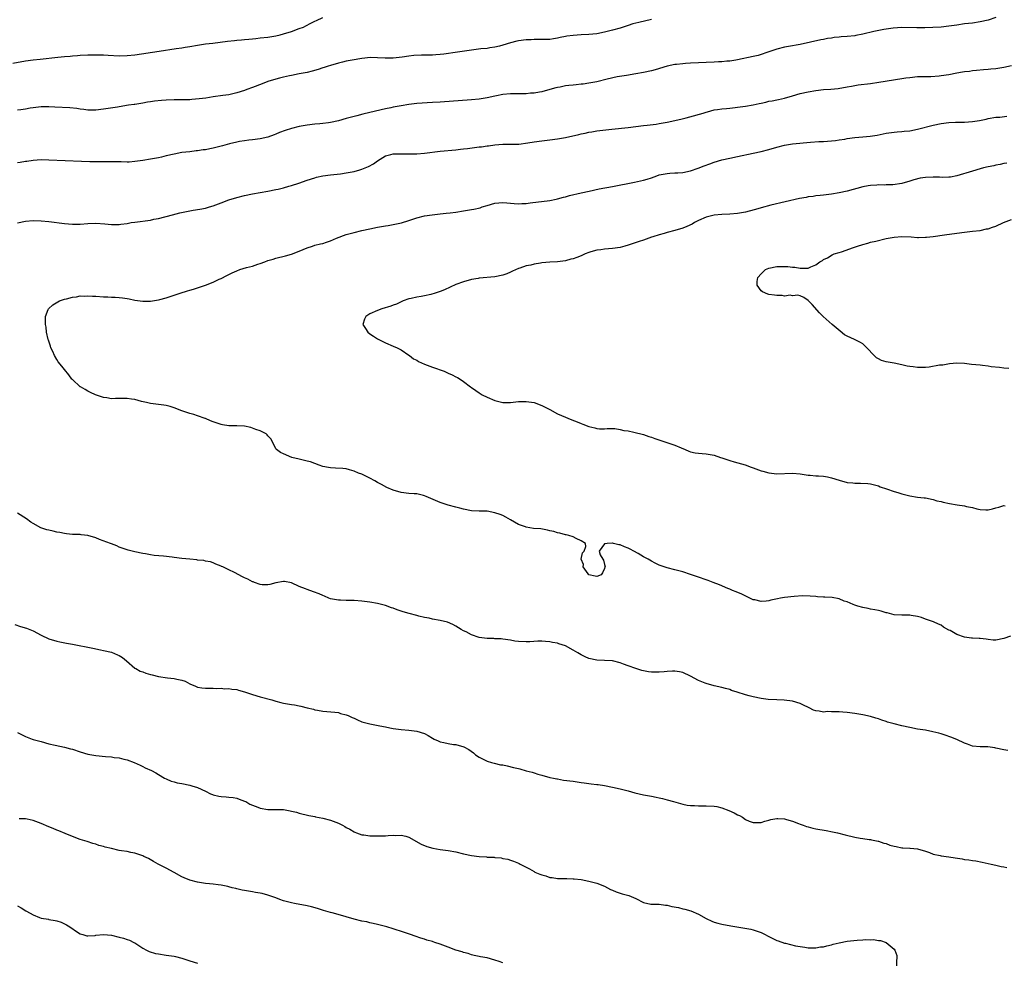
# Model space of a CAD drawing. Units: inches. Extents: x 2598000 to 2601000, y 1539000 to 1542000.
# Drawn here: x 2598380 to 2598631, y 1541278 to 1541519 of the extents above; entities that cross this region are included whole.
import ezdxf

# ---------------------------------------------------------------- set-up
doc = ezdxf.new("R2010")
doc.units = ezdxf.units.IN
doc.header["$MEASUREMENT"] = 0
doc.layers.add('LD25981539_10ft', color=132, linetype='Continuous')

msp = doc.modelspace()

# ---------------------------------------------------------------- linework, layer by layer
at = {"layer": 'LD25981539_10ft'}
for points, elevation in [([(2598377.8, 1541507.8), (2598381, 1541508.38), (2598383, 1541508.64), (2598384.81, 1541508.81), (2598389.3, 1541509.3), (2598391, 1541509.45), (2598392.44, 1541509.56), (2598393, 1541509.62), (2598394.29, 1541509.71), (2598395, 1541509.77), (2598397, 1541509.88), (2598399, 1541509.93), (2598401, 1541509.91), (2598402.17, 1541509.83), (2598405, 1541509.68), (2598407, 1541509.72), (2598409, 1541509.92), (2598415.21, 1541510.79), (2598419.5, 1541511.5), (2598421, 1541511.71), (2598421.86, 1541511.86), (2598423, 1541512.03), (2598425, 1541512.39), (2598427, 1541512.68), (2598428.9, 1541512.9), (2598432.61, 1541513.39), (2598434.42, 1541513.58), (2598435, 1541513.61), (2598436.26, 1541513.74), (2598437, 1541513.78), (2598438.1, 1541513.9), (2598439, 1541513.97), (2598439.91, 1541514.09), (2598441, 1541514.2), (2598443, 1541514.45), (2598445, 1541514.75), (2598446.1, 1541515), (2598447, 1541515.22), (2598449, 1541515.86), (2598451, 1541516.59), (2598452.05, 1541517), (2598452.71, 1541517.29), (2598453.96, 1541517.96), (2598455, 1541518.48), (2598455.37, 1541518.63), (2598457, 1541519.43)], 8890), ([(2598629, 1541519.41), (2598627, 1541518.79), (2598625, 1541518.29), (2598623, 1541518), (2598621, 1541517.79), (2598619, 1541517.51), (2598617, 1541517.2), (2598615, 1541516.97), (2598612.88, 1541516.88), (2598610.83, 1541516.83), (2598608.81, 1541516.81), (2598605, 1541516.87), (2598602.73, 1541516.73), (2598600.38, 1541516.38), (2598597.85, 1541515.85), (2598595, 1541515.17), (2598593.18, 1541514.82), (2598593, 1541514.78), (2598591, 1541514.57), (2598589.51, 1541514.49), (2598589, 1541514.43), (2598587.69, 1541514.31), (2598587, 1541514.18), (2598585.97, 1541514.03), (2598585, 1541513.81), (2598584.31, 1541513.69), (2598579, 1541512.57), (2598576.02, 1541512.02), (2598575, 1541511.82), (2598573, 1541511.32), (2598572.01, 1541511), (2598571.27, 1541510.73), (2598570.47, 1541510.47), (2598569, 1541509.95), (2598568.26, 1541509.74), (2598567, 1541509.43), (2598563, 1541508.59), (2598562.55, 1541508.55), (2598561, 1541508.29), (2598560.26, 1541508.26), (2598559, 1541508.13), (2598558.1, 1541508.1), (2598557, 1541508.04), (2598551, 1541507.75), (2598549.65, 1541507.65), (2598549, 1541507.63), (2598547.43, 1541507.43), (2598547, 1541507.4), (2598545.02, 1541506.98), (2598541.94, 1541506.06), (2598541, 1541505.8), (2598539, 1541505.34), (2598537, 1541505.01), (2598534.64, 1541504.64), (2598532.24, 1541504.24), (2598529.7, 1541503.7), (2598527, 1541503.02), (2598525, 1541502.61), (2598523.58, 1541502.42), (2598523, 1541502.36), (2598521.75, 1541502.25), (2598521, 1541502.16), (2598519.92, 1541502.08), (2598519, 1541501.93), (2598517.67, 1541501.67), (2598517, 1541501.58), (2598516.52, 1541501.48), (2598515, 1541501.05), (2598513, 1541500.47), (2598512.39, 1541500.39), (2598511, 1541500.1), (2598510.06, 1541500.06), (2598509, 1541499.96), (2598507.96, 1541499.96), (2598507, 1541499.93), (2598505.92, 1541499.92), (2598505, 1541499.89), (2598503, 1541499.73), (2598501.43, 1541499.43), (2598501, 1541499.36), (2598499, 1541498.91), (2598497, 1541498.58), (2598495, 1541498.41), (2598487, 1541497.81), (2598485, 1541497.67), (2598481, 1541497.44), (2598479, 1541497.21), (2598477, 1541496.89), (2598475, 1541496.51), (2598474.36, 1541496.36), (2598473, 1541496.09), (2598469, 1541495.17), (2598467.26, 1541494.74), (2598465.68, 1541494.32), (2598465, 1541494.15), (2598463, 1541493.59), (2598461, 1541493.01), (2598459, 1541492.56), (2598458.49, 1541492.49), (2598457, 1541492.33), (2598456.26, 1541492.26), (2598455, 1541492.17), (2598453, 1541491.92), (2598451, 1541491.55), (2598449, 1541491.07), (2598447.42, 1541490.58), (2598445.96, 1541490.04), (2598445, 1541489.62), (2598444.55, 1541489.45), (2598443, 1541488.89), (2598441, 1541488.44), (2598439, 1541488.19), (2598438.08, 1541488.08), (2598437, 1541487.93), (2598435.72, 1541487.72), (2598435, 1541487.56), (2598433.12, 1541487.12), (2598431.37, 1541486.63), (2598429, 1541486.04), (2598428.11, 1541485.89), (2598427, 1541485.65), (2598426.4, 1541485.6), (2598425, 1541485.36), (2598424.65, 1541485.35), (2598423, 1541485.13), (2598421, 1541484.89), (2598419, 1541484.53), (2598417, 1541484.04), (2598415.77, 1541483.77), (2598415, 1541483.58), (2598413, 1541483.2), (2598411, 1541482.86), (2598409, 1541482.59), (2598407.51, 1541482.49), (2598407, 1541482.49), (2598405.48, 1541482.52), (2598405, 1541482.54), (2598403, 1541482.57), (2598401.47, 1541482.53), (2598399.49, 1541482.51), (2598397.45, 1541482.55), (2598395.38, 1541482.62), (2598387, 1541483.01), (2598385, 1541483.03), (2598383, 1541482.91), (2598381.34, 1541482.66), (2598381, 1541482.63), (2598379.64, 1541482.36), (2598379, 1541482.27)], 8910), ([(2598541, 1541518.94), (2598537.8, 1541518.2), (2598537, 1541517.95), (2598536.22, 1541517.78), (2598535, 1541517.38), (2598533.76, 1541517), (2598533, 1541516.74), (2598531, 1541516.18), (2598529, 1541515.7), (2598527, 1541515.29), (2598525, 1541515.05), (2598523, 1541514.98), (2598521, 1541514.87), (2598519.36, 1541514.64), (2598519, 1541514.55), (2598517.68, 1541514.32), (2598517, 1541514.12), (2598515.98, 1541514.02), (2598515, 1541513.85), (2598513, 1541513.8), (2598512.21, 1541513.79), (2598511, 1541513.82), (2598510.23, 1541513.77), (2598509, 1541513.75), (2598507, 1541513.47), (2598506.61, 1541513.39), (2598505, 1541512.98), (2598503, 1541512.33), (2598502.14, 1541512.14), (2598501, 1541511.83), (2598499.68, 1541511.68), (2598499, 1541511.54), (2598497.4, 1541511.4), (2598495, 1541511.11), (2598491.42, 1541510.58), (2598487.91, 1541510.09), (2598487, 1541510), (2598485.93, 1541509.93), (2598485, 1541509.84), (2598483, 1541509.77), (2598482.23, 1541509.77), (2598480.3, 1541509.7), (2598479, 1541509.56), (2598477.29, 1541509.29), (2598475, 1541509.05), (2598472.94, 1541509.06), (2598471, 1541509.16), (2598469.18, 1541509.18), (2598466.98, 1541508.98), (2598464.54, 1541508.54), (2598463, 1541508.24), (2598462.03, 1541508.03), (2598461, 1541507.78), (2598459, 1541507.21), (2598458.38, 1541507), (2598457.37, 1541506.63), (2598457, 1541506.54), (2598455.86, 1541506.14), (2598454.28, 1541505.72), (2598453, 1541505.41), (2598451, 1541505), (2598449, 1541504.62), (2598448.51, 1541504.51), (2598447, 1541504.21), (2598445.91, 1541503.91), (2598445, 1541503.69), (2598443, 1541503.05), (2598441.49, 1541502.51), (2598439, 1541501.56), (2598437.58, 1541501), (2598437, 1541500.79), (2598435, 1541500.16), (2598433, 1541499.71), (2598431.48, 1541499.48), (2598429, 1541499.14), (2598427.14, 1541498.86), (2598425.38, 1541498.62), (2598423.55, 1541498.45), (2598423, 1541498.41), (2598421.62, 1541498.38), (2598419, 1541498.39), (2598417, 1541498.33), (2598415.77, 1541498.23), (2598413.98, 1541498.02), (2598413, 1541497.86), (2598412.24, 1541497.76), (2598411, 1541497.55), (2598410.51, 1541497.49), (2598409, 1541497.24), (2598408.78, 1541497.22), (2598407.38, 1541497), (2598405, 1541496.6), (2598404.5, 1541496.5), (2598401, 1541496.01), (2598399, 1541495.78), (2598397.78, 1541495.78), (2598397, 1541495.75), (2598395.92, 1541495.92), (2598395, 1541495.98), (2598394.14, 1541496.14), (2598392.32, 1541496.32), (2598388.52, 1541496.52), (2598387, 1541496.62), (2598385, 1541496.62), (2598383, 1541496.37), (2598382.24, 1541496.24), (2598381, 1541496.01), (2598379.87, 1541495.87), (2598379, 1541495.73)], 8900), ([(2598379, 1541466.96), (2598381, 1541467.41), (2598383, 1541467.54), (2598385, 1541467.44), (2598387, 1541467.26), (2598391, 1541466.77), (2598393, 1541466.61), (2598395, 1541466.63), (2598397, 1541466.77), (2598399, 1541466.83), (2598401.31, 1541466.69), (2598403, 1541466.55), (2598405, 1541466.55), (2598405.41, 1541466.59), (2598407, 1541466.81), (2598408.03, 1541467), (2598409, 1541467.16), (2598413, 1541467.66), (2598413.85, 1541467.85), (2598415, 1541468.09), (2598418.58, 1541469), (2598420.47, 1541469.53), (2598423, 1541470.05), (2598423.84, 1541470.16), (2598425.58, 1541470.42), (2598427, 1541470.69), (2598427.25, 1541470.75), (2598428.02, 1541471), (2598429, 1541471.28), (2598431, 1541472.07), (2598433, 1541472.84), (2598435, 1541473.44), (2598437, 1541473.95), (2598439, 1541474.39), (2598441, 1541474.72), (2598443, 1541475.03), (2598445, 1541475.43), (2598445.58, 1541475.58), (2598447, 1541475.93), (2598448.3, 1541476.3), (2598449, 1541476.48), (2598450.9, 1541477.1), (2598453, 1541477.87), (2598455, 1541478.49), (2598455.4, 1541478.6), (2598457.04, 1541478.96), (2598459, 1541479.23), (2598461.5, 1541479.5), (2598463, 1541479.72), (2598465, 1541480.08), (2598466.5, 1541480.5), (2598467, 1541480.63), (2598468.67, 1541481.33), (2598469.97, 1541482.03), (2598471, 1541482.83), (2598473, 1541484.06), (2598474.43, 1541484.43), (2598475, 1541484.59), (2598476.61, 1541484.61), (2598477, 1541484.63), (2598478.58, 1541484.58), (2598481, 1541484.62), (2598483, 1541484.78), (2598487, 1541485.24), (2598491, 1541485.62), (2598492.23, 1541485.77), (2598493, 1541485.84), (2598493.95, 1541485.95), (2598497, 1541486.35), (2598497.6, 1541486.4), (2598499, 1541486.6), (2598499.39, 1541486.61), (2598501, 1541486.86), (2598503, 1541487.04), (2598505.05, 1541487.05), (2598507.1, 1541487.1), (2598509.4, 1541487.4), (2598511, 1541487.68), (2598513, 1541487.94), (2598515, 1541488.13), (2598517, 1541488.41), (2598519, 1541488.79), (2598522.44, 1541489.56), (2598523, 1541489.72), (2598524.09, 1541489.91), (2598525, 1541490.13), (2598525.77, 1541490.23), (2598527, 1541490.44), (2598530.89, 1541490.89), (2598535, 1541491.34), (2598539, 1541491.8), (2598539.9, 1541491.9), (2598542.18, 1541492.18), (2598543, 1541492.31), (2598545, 1541492.69), (2598548.51, 1541493.49), (2598549.83, 1541493.83), (2598551.73, 1541494.27), (2598553.29, 1541494.71), (2598554.24, 1541495), (2598555, 1541495.25), (2598555.32, 1541495.32), (2598557, 1541495.81), (2598557.91, 1541495.91), (2598559, 1541496.12), (2598560.19, 1541496.19), (2598561, 1541496.29), (2598562.42, 1541496.42), (2598563, 1541496.49), (2598565, 1541496.77), (2598567, 1541497.13), (2598568.55, 1541497.45), (2598569, 1541497.57), (2598570.2, 1541497.8), (2598571, 1541498.03), (2598571.83, 1541498.17), (2598573, 1541498.42), (2598573.5, 1541498.5), (2598575, 1541498.84), (2598577, 1541499.4), (2598579, 1541499.99), (2598581, 1541500.46), (2598583, 1541500.8), (2598585, 1541501), (2598586.86, 1541501.14), (2598588.67, 1541501.33), (2598591, 1541501.72), (2598592.08, 1541501.92), (2598593, 1541502.06), (2598593.8, 1541502.2), (2598597, 1541502.6), (2598599.1, 1541502.9), (2598605, 1541503.86), (2598606.01, 1541504.01), (2598607, 1541504.14), (2598609, 1541504.32), (2598610.35, 1541504.35), (2598611, 1541504.38), (2598612.39, 1541504.39), (2598614.52, 1541504.52), (2598615, 1541504.57), (2598617, 1541504.85), (2598619, 1541505.26), (2598620.49, 1541505.51), (2598621, 1541505.64), (2598622.24, 1541505.76), (2598623, 1541505.89), (2598624.04, 1541505.96), (2598625.88, 1541506.13), (2598627, 1541506.2), (2598627.7, 1541506.3), (2598629, 1541506.43), (2598629.48, 1541506.52), (2598631, 1541506.75), (2598633, 1541507.19)], 8920), ([(2598632.71, 1541361.29), (2598631, 1541360.68), (2598629, 1541360.27), (2598628.31, 1541360.31), (2598627, 1541360.43), (2598626.51, 1541360.51), (2598625, 1541360.68), (2598624.72, 1541360.72), (2598623, 1541360.76), (2598622.81, 1541360.81), (2598621, 1541361.03), (2598619, 1541361.7), (2598617.29, 1541362.71), (2598617, 1541362.86), (2598615.63, 1541363.63), (2598615, 1541364.09), (2598614.36, 1541364.36), (2598613.1, 1541365), (2598611, 1541365.67), (2598609.96, 1541366.04), (2598609, 1541366.3), (2598607.39, 1541366.61), (2598607, 1541366.65), (2598606.63, 1541366.63), (2598605, 1541366.63), (2598603, 1541366.77), (2598601.24, 1541367.23), (2598601, 1541367.28), (2598599.68, 1541367.68), (2598599, 1541367.82), (2598598.06, 1541368.06), (2598597, 1541368.21), (2598596.37, 1541368.37), (2598595, 1541368.62), (2598593.72, 1541369), (2598593, 1541369.23), (2598592.58, 1541369.42), (2598591, 1541370.05), (2598590.28, 1541370.28), (2598589, 1541370.8), (2598587.14, 1541371.14), (2598585.26, 1541371.26), (2598585, 1541371.25), (2598583.39, 1541371.39), (2598583, 1541371.4), (2598581.56, 1541371.56), (2598579.63, 1541371.63), (2598577.46, 1541371.46), (2598575, 1541371.16), (2598574.01, 1541371), (2598573.16, 1541370.84), (2598571.5, 1541370.5), (2598571, 1541370.36), (2598570.27, 1541370.27), (2598569, 1541370.19), (2598567.45, 1541370.55), (2598567, 1541370.61), (2598566.17, 1541371), (2598564.06, 1541372.06), (2598562.66, 1541372.66), (2598561.73, 1541373), (2598561, 1541373.32), (2598560.49, 1541373.51), (2598558.41, 1541374.41), (2598556.78, 1541375), (2598555.49, 1541375.49), (2598552.54, 1541376.54), (2598551, 1541377.09), (2598549, 1541377.75), (2598548.01, 1541378), (2598547, 1541378.27), (2598545, 1541378.75), (2598543, 1541379.46), (2598541.97, 1541379.97), (2598541, 1541380.47), (2598540.13, 1541381), (2598539, 1541381.6), (2598537.59, 1541382.41), (2598536.53, 1541383), (2598535.52, 1541383.52), (2598535, 1541383.83), (2598534.11, 1541384.11), (2598533, 1541384.67), (2598532.65, 1541384.65), (2598531.33, 1541385), (2598531, 1541385.07), (2598530.92, 1541385.08), (2598529.7, 1541385), (2598529, 1541384.91), (2598527.59, 1541383), (2598527.89, 1541382.11), (2598528.59, 1541381), (2598528.73, 1541380.73), (2598529, 1541379.62), (2598529.14, 1541379.14), (2598529.12, 1541379), (2598529, 1541378.63), (2598528.52, 1541377.48), (2598528.17, 1541377), (2598527, 1541376.51), (2598526.64, 1541376.64), (2598525, 1541376.96), (2598524.98, 1541376.98), (2598524.8, 1541377.2), (2598523.52, 1541379), (2598523.6, 1541379.6), (2598523.06, 1541381), (2598523.38, 1541382.62), (2598523.82, 1541383), (2598524.24, 1541384.24), (2598524.17, 1541385), (2598523, 1541385.68), (2598521.76, 1541386.24), (2598521, 1541386.71), (2598519.92, 1541387), (2598519.17, 1541387.17), (2598519, 1541387.19), (2598517.59, 1541387.59), (2598517, 1541387.67), (2598516.03, 1541388.03), (2598515, 1541388.23), (2598514.42, 1541388.42), (2598512.7, 1541388.7), (2598510.86, 1541388.86), (2598509, 1541389.12), (2598508.78, 1541389.22), (2598507, 1541389.85), (2598505, 1541391.03), (2598503.74, 1541391.74), (2598503, 1541392.11), (2598502.37, 1541392.37), (2598501, 1541392.86), (2598499, 1541393.22), (2598498.77, 1541393.23), (2598497, 1541393.23), (2598495, 1541393.32), (2598493, 1541393.73), (2598491.99, 1541394.01), (2598491, 1541394.25), (2598489, 1541394.79), (2598487, 1541395.46), (2598483.39, 1541397), (2598483, 1541397.18), (2598482.78, 1541397.22), (2598481, 1541397.64), (2598480.32, 1541397.68), (2598479, 1541397.79), (2598477, 1541398.05), (2598475, 1541398.63), (2598473.33, 1541399.33), (2598472.03, 1541400.03), (2598471, 1541400.59), (2598470.31, 1541401), (2598469, 1541401.71), (2598467.64, 1541402.36), (2598467, 1541402.68), (2598466.16, 1541403), (2598465, 1541403.49), (2598463.8, 1541403.8), (2598463, 1541404.04), (2598462.12, 1541404.12), (2598460.27, 1541404.27), (2598459, 1541404.3), (2598458.42, 1541404.42), (2598457, 1541404.68), (2598456.04, 1541405), (2598453.83, 1541405.83), (2598453, 1541406.07), (2598451.65, 1541406.35), (2598451, 1541406.54), (2598449.11, 1541407), (2598447, 1541407.88), (2598446.22, 1541408.22), (2598445.14, 1541409), (2598445, 1541409.21), (2598444.12, 1541411), (2598443.72, 1541411.72), (2598443, 1541412.49), (2598442.78, 1541412.78), (2598442.49, 1541413), (2598441, 1541413.75), (2598439.85, 1541414.15), (2598439, 1541414.49), (2598438.6, 1541414.6), (2598437, 1541414.97), (2598435, 1541415.08), (2598433, 1541415.05), (2598431.35, 1541415.35), (2598431, 1541415.39), (2598429, 1541416.09), (2598428.3, 1541416.3), (2598427, 1541416.9), (2598426.92, 1541416.92), (2598425, 1541417.62), (2598424.07, 1541417.93), (2598423, 1541418.23), (2598421, 1541418.88), (2598419, 1541419.66), (2598417.99, 1541419.99), (2598417, 1541420.24), (2598416.35, 1541420.35), (2598415, 1541420.54), (2598413, 1541420.77), (2598411.93, 1541421), (2598410.71, 1541421.29), (2598409, 1541421.78), (2598408.15, 1541421.85), (2598407, 1541422.05), (2598406.05, 1541422.05), (2598405, 1541422.01), (2598403.99, 1541422.01), (2598403, 1541421.99), (2598401.78, 1541422.22), (2598401, 1541422.3), (2598398.89, 1541423), (2598397.61, 1541423.61), (2598397, 1541423.95), (2598396.31, 1541424.31), (2598395.08, 1541425), (2598395, 1541425.06), (2598393, 1541426.89), (2598392.9, 1541427), (2598392.09, 1541428.09), (2598391, 1541429.43), (2598390.33, 1541430.33), (2598389.4, 1541431.4), (2598389, 1541431.99), (2598388.43, 1541433), (2598387.98, 1541434.02), (2598387.52, 1541435), (2598387.39, 1541435.39), (2598386.94, 1541436.94), (2598386.86, 1541437.14), (2598386.43, 1541439), (2598386.31, 1541440.31), (2598386.15, 1541441), (2598386.17, 1541443), (2598386.79, 1541444.79), (2598386.88, 1541445), (2598388.02, 1541445.98), (2598389.69, 1541447), (2598391, 1541447.41), (2598391.54, 1541447.54), (2598393, 1541447.97), (2598394.06, 1541448.06), (2598395, 1541448.25), (2598396.22, 1541448.22), (2598397, 1541448.29), (2598398.19, 1541448.19), (2598399, 1541448.17), (2598401, 1541448.04), (2598402.03, 1541448.03), (2598403, 1541447.97), (2598403.95, 1541447.95), (2598405, 1541447.84), (2598405.79, 1541447.79), (2598407, 1541447.57), (2598407.5, 1541447.5), (2598409, 1541447.18), (2598410.31, 1541447), (2598411, 1541446.89), (2598413, 1541446.97), (2598415, 1541447.29), (2598415.36, 1541447.36), (2598417, 1541447.78), (2598419, 1541448.43), (2598420.55, 1541449), (2598422.43, 1541449.57), (2598423, 1541449.72), (2598423.98, 1541450.02), (2598425.5, 1541450.5), (2598427, 1541451.03), (2598429, 1541451.79), (2598430.52, 1541452.52), (2598431, 1541452.72), (2598432.5, 1541453.5), (2598433, 1541453.78), (2598433.84, 1541454.16), (2598435, 1541454.71), (2598435.82, 1541455), (2598437.53, 1541455.53), (2598439, 1541455.91), (2598440.38, 1541456.38), (2598441, 1541456.55), (2598442.15, 1541457), (2598443, 1541457.29), (2598444.31, 1541457.69), (2598445, 1541457.89), (2598447.51, 1541458.49), (2598449, 1541458.92), (2598451, 1541459.68), (2598453, 1541460.56), (2598454.33, 1541461), (2598455, 1541461.2), (2598456.4, 1541461.6), (2598457, 1541461.7), (2598457.97, 1541462.03), (2598459, 1541462.34), (2598460.53, 1541463), (2598463, 1541463.94), (2598465, 1541464.51), (2598467, 1541465), (2598469, 1541465.43), (2598471, 1541465.82), (2598472.02, 1541465.98), (2598473, 1541466.16), (2598473.73, 1541466.27), (2598475, 1541466.5), (2598475.43, 1541466.57), (2598477.08, 1541466.92), (2598479, 1541467.53), (2598481, 1541468.26), (2598483, 1541468.76), (2598484.98, 1541469.02), (2598487, 1541469.24), (2598488.56, 1541469.44), (2598489.52, 1541469.52), (2598491, 1541469.72), (2598493, 1541470.01), (2598495, 1541470.34), (2598495.56, 1541470.44), (2598497.18, 1541470.82), (2598497.7, 1541471), (2598499, 1541471.4), (2598501, 1541471.96), (2598503, 1541472.12), (2598504.03, 1541472.03), (2598505, 1541471.97), (2598505.9, 1541471.9), (2598507, 1541471.84), (2598507.86, 1541471.86), (2598509, 1541471.92), (2598510.03, 1541472.03), (2598515, 1541472.68), (2598516.6, 1541473), (2598517, 1541473.09), (2598518.5, 1541473.5), (2598519, 1541473.62), (2598520.09, 1541473.91), (2598523, 1541474.61), (2598525.08, 1541475.08), (2598527.6, 1541475.6), (2598531, 1541476.23), (2598536.65, 1541477.35), (2598539, 1541477.88), (2598539.88, 1541478.12), (2598541, 1541478.49), (2598542.39, 1541479), (2598543, 1541479.2), (2598545, 1541479.6), (2598545.66, 1541479.66), (2598547, 1541479.7), (2598547.76, 1541479.76), (2598549, 1541479.79), (2598551, 1541480.22), (2598552.92, 1541480.92), (2598554.46, 1541481.54), (2598555.94, 1541482.06), (2598557, 1541482.42), (2598559, 1541483.02), (2598561, 1541483.5), (2598563, 1541483.92), (2598567, 1541484.73), (2598569, 1541485.19), (2598571, 1541485.72), (2598573, 1541486.31), (2598575, 1541486.84), (2598577, 1541487.15), (2598581.61, 1541487.61), (2598583.74, 1541487.74), (2598585, 1541487.75), (2598587, 1541487.9), (2598588.03, 1541488.03), (2598589, 1541488.18), (2598590.37, 1541488.37), (2598591, 1541488.48), (2598593, 1541488.73), (2598595, 1541488.9), (2598596.92, 1541489.08), (2598598.64, 1541489.36), (2598601, 1541489.84), (2598603, 1541490.15), (2598603.77, 1541490.23), (2598605, 1541490.32), (2598605.6, 1541490.4), (2598607, 1541490.51), (2598609, 1541490.87), (2598613, 1541491.92), (2598615, 1541492.31), (2598617, 1541492.56), (2598618.65, 1541492.65), (2598619, 1541492.68), (2598621, 1541492.71), (2598623, 1541492.84), (2598624.85, 1541493.15), (2598626.51, 1541493.49), (2598627, 1541493.61), (2598629, 1541493.92), (2598630, 1541494), (2598631.82, 1541494.18)], 8930), ([(2598631.78, 1541482.22), (2598631, 1541482.1), (2598630.12, 1541481.88), (2598629, 1541481.67), (2598628.46, 1541481.54), (2598627, 1541481.26), (2598625.87, 1541481), (2598625, 1541480.78), (2598623, 1541480.19), (2598619.06, 1541478.94), (2598617.38, 1541478.62), (2598617, 1541478.63), (2598615.45, 1541478.55), (2598614.62, 1541478.62), (2598613, 1541478.61), (2598611, 1541478.52), (2598609.66, 1541478.34), (2598608.05, 1541477.95), (2598607, 1541477.57), (2598605, 1541477.01), (2598602.68, 1541476.68), (2598601, 1541476.64), (2598600.59, 1541476.59), (2598599, 1541476.64), (2598598.57, 1541476.57), (2598597, 1541476.5), (2598596.37, 1541476.37), (2598595, 1541476.12), (2598591, 1541475.03), (2598589, 1541474.6), (2598587, 1541474.27), (2598585, 1541474.06), (2598584.07, 1541473.93), (2598583, 1541473.86), (2598582.28, 1541473.72), (2598581, 1541473.57), (2598580.54, 1541473.46), (2598578.85, 1541473.15), (2598571.46, 1541471.46), (2598569, 1541470.81), (2598567.62, 1541470.38), (2598565.96, 1541469.96), (2598565, 1541469.69), (2598563, 1541469.34), (2598561, 1541469.2), (2598559, 1541469.1), (2598557, 1541468.89), (2598555, 1541468.4), (2598553, 1541467.52), (2598552.02, 1541467), (2598551.37, 1541466.63), (2598550, 1541466), (2598549, 1541465.61), (2598547, 1541464.97), (2598545, 1541464.46), (2598544.23, 1541464.23), (2598543, 1541463.91), (2598541.36, 1541463.36), (2598541, 1541463.25), (2598539, 1541462.56), (2598537.82, 1541462.18), (2598535, 1541461.23), (2598534.22, 1541461), (2598533, 1541460.67), (2598531, 1541460.36), (2598529, 1541460.21), (2598528.07, 1541460.07), (2598527, 1541459.94), (2598525.5, 1541459.5), (2598525, 1541459.38), (2598524.01, 1541459), (2598523, 1541458.55), (2598521.88, 1541458.12), (2598521, 1541457.79), (2598520.36, 1541457.64), (2598519, 1541457.26), (2598517, 1541457.01), (2598515, 1541456.93), (2598513, 1541456.74), (2598512.67, 1541456.67), (2598511, 1541456.39), (2598510.17, 1541456.17), (2598509, 1541455.94), (2598507.39, 1541455.39), (2598507, 1541455.28), (2598505.44, 1541454.56), (2598505, 1541454.32), (2598504.06, 1541453.94), (2598503, 1541453.54), (2598501, 1541453.15), (2598497, 1541452.78), (2598496.74, 1541452.74), (2598495, 1541452.44), (2598493, 1541451.9), (2598491, 1541451.16), (2598488.14, 1541449.86), (2598487, 1541449.37), (2598485.74, 1541449), (2598484.65, 1541448.65), (2598483, 1541448.33), (2598482.1, 1541448.1), (2598481, 1541447.97), (2598479.61, 1541447.61), (2598479, 1541447.49), (2598477.52, 1541447), (2598477, 1541446.76), (2598475.86, 1541446.14), (2598475, 1541445.89), (2598474.38, 1541445.62), (2598472.1, 1541445), (2598471, 1541444.58), (2598469, 1541443.67), (2598467.98, 1541443), (2598467.69, 1541442.31), (2598467.27, 1541441), (2598467.92, 1541439.92), (2598468.5, 1541439), (2598469, 1541438.57), (2598469.95, 1541437.95), (2598471, 1541437.28), (2598472.52, 1541436.52), (2598473, 1541436.25), (2598475, 1541435.45), (2598475.97, 1541435), (2598477, 1541434.48), (2598479, 1541433.12), (2598479.13, 1541433), (2598480.2, 1541432.2), (2598481, 1541431.84), (2598481.5, 1541431.5), (2598483, 1541430.85), (2598485, 1541430.08), (2598488.03, 1541429), (2598489, 1541428.54), (2598490.08, 1541428.08), (2598491, 1541427.6), (2598491.42, 1541427.42), (2598492.11, 1541427), (2598493, 1541426.36), (2598494.78, 1541425), (2598495, 1541424.86), (2598496.09, 1541424.09), (2598497, 1541423.5), (2598497.74, 1541423), (2598499, 1541422.35), (2598501, 1541421.5), (2598503, 1541421.03), (2598505, 1541421), (2598507, 1541421.24), (2598509, 1541421.31), (2598511, 1541420.99), (2598513, 1541420.23), (2598515, 1541419.23), (2598517, 1541418.16), (2598519, 1541417.24), (2598519.58, 1541417), (2598520.62, 1541416.62), (2598522.05, 1541416.05), (2598523, 1541415.65), (2598523.48, 1541415.48), (2598525, 1541414.87), (2598526.56, 1541414.56), (2598527, 1541414.37), (2598527.69, 1541414.31), (2598529, 1541414.32), (2598529.64, 1541414.36), (2598531, 1541414.38), (2598531.66, 1541414.34), (2598533, 1541414.15), (2598533.91, 1541413.91), (2598535, 1541413.76), (2598536.52, 1541413.48), (2598539, 1541412.86), (2598540.34, 1541412.34), (2598541, 1541412.16), (2598541.83, 1541411.83), (2598547, 1541410.09), (2598548.6, 1541409.4), (2598549.57, 1541409), (2598550.56, 1541408.56), (2598551, 1541408.4), (2598552.16, 1541408.16), (2598553, 1541408.06), (2598553.98, 1541407.98), (2598555, 1541407.93), (2598557, 1541407.53), (2598558.6, 1541407), (2598559, 1541406.84), (2598561, 1541406.16), (2598562.13, 1541405.87), (2598564.92, 1541405.08), (2598566.48, 1541404.48), (2598567, 1541404.33), (2598569, 1541403.59), (2598569.48, 1541403.48), (2598571, 1541403.04), (2598573, 1541402.82), (2598577, 1541403), (2598579, 1541402.78), (2598581, 1541402.45), (2598581.57, 1541402.43), (2598583, 1541402.3), (2598583.71, 1541402.29), (2598585, 1541402.17), (2598586.01, 1541401.99), (2598587, 1541401.77), (2598589, 1541401.15), (2598591, 1541400.6), (2598592.47, 1541400.47), (2598593, 1541400.38), (2598594.42, 1541400.42), (2598596.29, 1541400.29), (2598597, 1541400.21), (2598597.95, 1541399.95), (2598599, 1541399.69), (2598599.47, 1541399.47), (2598601.04, 1541398.96), (2598603, 1541398.29), (2598603.99, 1541398.01), (2598605, 1541397.68), (2598607, 1541397.17), (2598609, 1541396.84), (2598610.68, 1541396.68), (2598611, 1541396.63), (2598613, 1541396.26), (2598613.93, 1541395.93), (2598615, 1541395.68), (2598615.52, 1541395.52), (2598617.17, 1541395.17), (2598619.13, 1541394.87), (2598621, 1541394.62), (2598621.53, 1541394.47), (2598623, 1541394.2), (2598624.14, 1541393.86), (2598625, 1541393.68), (2598626.4, 1541393.6), (2598627, 1541393.59), (2598628.14, 1541393.86), (2598629, 1541394.1), (2598629.75, 1541394.25), (2598631, 1541394.67), (2598631.38, 1541394.62)], 8940), ([(2598632.32, 1541429.68), (2598631, 1541429.76), (2598629.94, 1541429.94), (2598627.83, 1541430.17), (2598627, 1541430.33), (2598625.55, 1541430.45), (2598625, 1541430.54), (2598622.78, 1541430.78), (2598621, 1541431.02), (2598619, 1541431.08), (2598617.12, 1541430.88), (2598615.43, 1541430.57), (2598614.56, 1541430.56), (2598611.96, 1541430.04), (2598611, 1541429.99), (2598609.98, 1541429.98), (2598609, 1541429.95), (2598607.89, 1541430.11), (2598607, 1541430.21), (2598606.33, 1541430.33), (2598605, 1541430.65), (2598603, 1541431.07), (2598601, 1541431.43), (2598599.79, 1541431.79), (2598599, 1541432.15), (2598598.46, 1541432.46), (2598597.88, 1541433), (2598596.07, 1541435), (2598595.54, 1541435.54), (2598595, 1541436.02), (2598594.38, 1541436.38), (2598592.87, 1541437.13), (2598591, 1541437.96), (2598590.35, 1541438.35), (2598589.22, 1541439.22), (2598587.13, 1541441), (2598584.87, 1541443), (2598583.95, 1541443.95), (2598582.04, 1541446.04), (2598581, 1541447.06), (2598579.89, 1541447.89), (2598579, 1541448.26), (2598578.44, 1541448.44), (2598577, 1541448.32), (2598576.44, 1541448.44), (2598575, 1541448.24), (2598574.38, 1541448.38), (2598573, 1541448.34), (2598572.45, 1541448.45), (2598571, 1541448.63), (2598570.7, 1541448.7), (2598569.33, 1541449.33), (2598569, 1541449.6), (2598567.98, 1541451), (2598567.98, 1541451.98), (2598568.18, 1541453), (2598569, 1541453.95), (2598569.58, 1541454.42), (2598570.17, 1541455), (2598571, 1541455.34), (2598573, 1541455.76), (2598573.83, 1541455.83), (2598575.82, 1541455.82), (2598577, 1541455.62), (2598577.6, 1541455.6), (2598579, 1541455.33), (2598579.38, 1541455.38), (2598581, 1541455.36), (2598581.72, 1541455.72), (2598583, 1541456.2), (2598583.99, 1541457), (2598584.68, 1541457.32), (2598585, 1541457.57), (2598585.98, 1541458.02), (2598587.21, 1541458.79), (2598587.72, 1541459), (2598589, 1541459.4), (2598589.53, 1541459.53), (2598592.63, 1541460.63), (2598593.61, 1541461), (2598595, 1541461.42), (2598596.25, 1541461.75), (2598597, 1541461.98), (2598598.3, 1541462.3), (2598601, 1541462.93), (2598603, 1541463.29), (2598605, 1541463.43), (2598607.32, 1541463.33), (2598609, 1541463.21), (2598609.23, 1541463.23), (2598611, 1541463.26), (2598611.31, 1541463.31), (2598613, 1541463.5), (2598615.89, 1541463.89), (2598619, 1541464.35), (2598621, 1541464.6), (2598623, 1541464.8), (2598625, 1541465.03), (2598626.62, 1541465.38), (2598627, 1541465.45), (2598628.14, 1541465.86), (2598629, 1541466.11), (2598630.97, 1541467), (2598633, 1541467.8)], 8950), ([(2598632.04, 1541332.04), (2598631, 1541332.21), (2598629, 1541332.71), (2598628.74, 1541332.74), (2598626.95, 1541333.05), (2598625, 1541333.03), (2598623, 1541333.18), (2598621.72, 1541333.72), (2598621, 1541333.96), (2598619, 1541334.91), (2598617.52, 1541335.52), (2598616.02, 1541336.02), (2598615, 1541336.3), (2598614.46, 1541336.46), (2598612.88, 1541336.88), (2598611, 1541337.24), (2598609, 1541337.55), (2598607, 1541337.95), (2598605, 1541338.38), (2598603, 1541338.85), (2598601.35, 1541339.35), (2598601, 1541339.51), (2598599.85, 1541339.85), (2598599, 1541340.2), (2598598.35, 1541340.35), (2598597, 1541340.75), (2598595, 1541341.17), (2598593, 1541341.52), (2598591, 1541341.79), (2598589.87, 1541341.87), (2598589, 1541341.96), (2598588.01, 1541341.99), (2598587, 1541341.95), (2598586, 1541342), (2598585, 1541341.89), (2598583.84, 1541342.16), (2598583, 1541342.21), (2598582.39, 1541342.39), (2598581.32, 1541343), (2598579.71, 1541343.71), (2598579, 1541344.05), (2598577, 1541344.66), (2598574.94, 1541344.94), (2598572.99, 1541345.01), (2598570.86, 1541345.14), (2598569, 1541345.39), (2598567, 1541345.76), (2598565.96, 1541346.04), (2598565, 1541346.27), (2598562.9, 1541347), (2598561.45, 1541347.45), (2598561, 1541347.64), (2598559.92, 1541347.92), (2598559, 1541348.19), (2598557, 1541348.63), (2598555, 1541349.16), (2598554.7, 1541349.3), (2598553, 1541349.99), (2598551, 1541351.1), (2598549, 1541351.99), (2598548.18, 1541352.18), (2598547, 1541352.35), (2598546.36, 1541352.36), (2598545, 1541352.28), (2598544.22, 1541352.22), (2598543, 1541352.08), (2598541, 1541352.1), (2598540.22, 1541352.22), (2598538.55, 1541352.55), (2598537, 1541353.02), (2598535, 1541353.71), (2598533.84, 1541354.16), (2598533, 1541354.45), (2598531, 1541354.97), (2598529, 1541355.11), (2598527, 1541355.13), (2598525, 1541355.55), (2598524.04, 1541356.04), (2598523, 1541356.51), (2598522.15, 1541357), (2598521, 1541357.75), (2598519, 1541358.8), (2598517.36, 1541359.36), (2598517, 1541359.47), (2598515.72, 1541359.72), (2598515, 1541359.84), (2598513.93, 1541359.93), (2598513, 1541359.99), (2598511.98, 1541359.98), (2598509.89, 1541359.89), (2598509, 1541359.82), (2598507, 1541359.92), (2598506.06, 1541360.06), (2598505, 1541360.24), (2598503, 1541360.54), (2598502.58, 1541360.58), (2598501, 1541360.64), (2598500.68, 1541360.68), (2598499, 1541360.72), (2598496.99, 1541360.99), (2598495, 1541361.67), (2598493.62, 1541362.38), (2598493, 1541362.66), (2598492.37, 1541363), (2598491, 1541363.84), (2598490.25, 1541364.25), (2598488.84, 1541364.84), (2598487, 1541365.29), (2598485, 1541365.65), (2598484.15, 1541365.86), (2598483, 1541366.1), (2598481.55, 1541366.45), (2598481, 1541366.57), (2598479.07, 1541367.07), (2598477.52, 1541367.52), (2598477, 1541367.72), (2598476.03, 1541368.03), (2598475, 1541368.46), (2598474.58, 1541368.58), (2598473, 1541369.12), (2598471, 1541369.63), (2598469, 1541370), (2598467, 1541370.25), (2598465, 1541370.39), (2598463, 1541370.43), (2598461.52, 1541370.48), (2598461, 1541370.47), (2598459, 1541370.83), (2598458.55, 1541371), (2598457.48, 1541371.48), (2598457, 1541371.65), (2598456.09, 1541372.09), (2598454.65, 1541372.65), (2598453, 1541373.23), (2598452.6, 1541373.4), (2598451, 1541374.02), (2598449, 1541374.92), (2598447.24, 1541375.24), (2598447, 1541375.3), (2598445, 1541374.93), (2598443.5, 1541374.5), (2598443, 1541374.44), (2598441.55, 1541374.45), (2598441, 1541374.51), (2598439.58, 1541375), (2598439.18, 1541375.18), (2598439, 1541375.22), (2598437.84, 1541375.84), (2598437, 1541376.24), (2598436.46, 1541376.46), (2598434.44, 1541377.55), (2598433, 1541378.21), (2598431.43, 1541379), (2598431.13, 1541379.13), (2598431, 1541379.21), (2598429.67, 1541379.67), (2598429, 1541380.02), (2598428.27, 1541380.27), (2598427, 1541380.48), (2598426.63, 1541380.63), (2598425, 1541380.72), (2598424.79, 1541380.79), (2598423, 1541380.94), (2598421, 1541381.14), (2598419, 1541381.39), (2598418.53, 1541381.47), (2598416.26, 1541381.74), (2598413.93, 1541381.93), (2598413, 1541382.05), (2598411.7, 1541382.3), (2598411, 1541382.41), (2598409, 1541382.85), (2598407.26, 1541383.26), (2598407, 1541383.34), (2598405, 1541384.04), (2598404.35, 1541384.35), (2598403, 1541384.87), (2598402.71, 1541385), (2598399.96, 1541386.04), (2598399, 1541386.39), (2598397, 1541387.02), (2598395.23, 1541387.23), (2598395, 1541387.28), (2598393, 1541387.31), (2598391.48, 1541387.48), (2598391, 1541387.5), (2598389.8, 1541387.8), (2598389, 1541387.91), (2598388.14, 1541388.14), (2598387, 1541388.36), (2598386.49, 1541388.49), (2598384.97, 1541388.97), (2598383, 1541390.07), (2598382.43, 1541390.43), (2598381.28, 1541391.28), (2598379, 1541392.7)], 8920), ([(2598378.27, 1541364.27), (2598379.77, 1541363.77), (2598381.31, 1541363.31), (2598382.16, 1541363), (2598383, 1541362.63), (2598385, 1541361.56), (2598387, 1541360.63), (2598389, 1541360.02), (2598389.84, 1541359.84), (2598391.49, 1541359.5), (2598393, 1541359.24), (2598398.27, 1541358.27), (2598400.16, 1541357.84), (2598401, 1541357.66), (2598403, 1541357.17), (2598404.55, 1541356.55), (2598405, 1541356.34), (2598405.81, 1541355.81), (2598406.84, 1541355), (2598409, 1541353.12), (2598409.19, 1541353), (2598410.36, 1541352.36), (2598411, 1541352.14), (2598411.8, 1541351.8), (2598413, 1541351.5), (2598413.38, 1541351.38), (2598415, 1541351.02), (2598417.35, 1541350.65), (2598419, 1541350.5), (2598419.73, 1541350.27), (2598421, 1541350.06), (2598421.81, 1541349.81), (2598423, 1541349.11), (2598424.5, 1541348.5), (2598425, 1541348.29), (2598426.13, 1541348.13), (2598427, 1541348.04), (2598427.99, 1541347.99), (2598429, 1541348.04), (2598429.94, 1541347.94), (2598431, 1541347.98), (2598431.87, 1541347.87), (2598433, 1541347.88), (2598433.73, 1541347.73), (2598435, 1541347.64), (2598435.46, 1541347.46), (2598437, 1541347.09), (2598439, 1541346.37), (2598441, 1541345.79), (2598443.95, 1541345), (2598444.74, 1541344.74), (2598445, 1541344.68), (2598446.31, 1541344.31), (2598447, 1541344.21), (2598448, 1541344), (2598449, 1541343.87), (2598449.75, 1541343.75), (2598451, 1541343.49), (2598451.43, 1541343.43), (2598453, 1541343), (2598454.64, 1541342.64), (2598455, 1541342.48), (2598455.66, 1541342.34), (2598457, 1541342.16), (2598460.1, 1541341.9), (2598461, 1541341.75), (2598461.57, 1541341.57), (2598463, 1541341.22), (2598463.5, 1541341), (2598464.5, 1541340.5), (2598465, 1541340.31), (2598465.87, 1541339.87), (2598467, 1541339.43), (2598467.32, 1541339.32), (2598469, 1541338.87), (2598471.61, 1541338.39), (2598473, 1541338.09), (2598474.12, 1541337.88), (2598475, 1541337.69), (2598477, 1541337.44), (2598479, 1541337.3), (2598481, 1541337.05), (2598483, 1541336.38), (2598483.89, 1541335.89), (2598485, 1541335.23), (2598485.44, 1541335), (2598486.5, 1541334.5), (2598487, 1541334.3), (2598487.92, 1541334.08), (2598489, 1541333.86), (2598490.38, 1541333.62), (2598491, 1541333.58), (2598493.03, 1541333.03), (2598494.34, 1541332.34), (2598495.48, 1541331.48), (2598496.05, 1541331), (2598497, 1541330.35), (2598498.29, 1541329.71), (2598499, 1541329.32), (2598500.09, 1541329), (2598500.82, 1541328.82), (2598502.45, 1541328.45), (2598503, 1541328.37), (2598504.11, 1541328.11), (2598505.75, 1541327.75), (2598507, 1541327.43), (2598507.35, 1541327.35), (2598509, 1541326.9), (2598510.51, 1541326.51), (2598511, 1541326.34), (2598511.98, 1541326.02), (2598513, 1541325.73), (2598515, 1541325.21), (2598515.94, 1541325), (2598516.81, 1541324.81), (2598517, 1541324.79), (2598518.53, 1541324.53), (2598521, 1541324.2), (2598523, 1541323.89), (2598523.79, 1541323.79), (2598525, 1541323.6), (2598525.57, 1541323.57), (2598527, 1541323.39), (2598527.36, 1541323.36), (2598529, 1541323.13), (2598531, 1541322.74), (2598533, 1541322.27), (2598534, 1541322), (2598535, 1541321.75), (2598536.72, 1541321.28), (2598539, 1541320.75), (2598541, 1541320.37), (2598542.18, 1541320.18), (2598543, 1541319.99), (2598543.82, 1541319.82), (2598545, 1541319.49), (2598546.63, 1541319), (2598549, 1541318.36), (2598550.14, 1541318.14), (2598551, 1541318.02), (2598552.01, 1541317.99), (2598553, 1541317.94), (2598555, 1541317.97), (2598557, 1541317.88), (2598557.73, 1541317.73), (2598559, 1541317.44), (2598560.76, 1541316.76), (2598562.14, 1541316.14), (2598563, 1541315.63), (2598563.47, 1541315.47), (2598564.25, 1541315), (2598565, 1541314.47), (2598565.96, 1541314.04), (2598567, 1541313.64), (2598569, 1541313.7), (2598569.95, 1541314.05), (2598571, 1541314.27), (2598571.54, 1541314.46), (2598573, 1541314.68), (2598573.3, 1541314.7), (2598575, 1541314.59), (2598575.53, 1541314.47), (2598577, 1541314.03), (2598578.56, 1541313.44), (2598579, 1541313.26), (2598579.77, 1541313), (2598580.65, 1541312.65), (2598581, 1541312.53), (2598582.23, 1541312.23), (2598583, 1541312.04), (2598585.6, 1541311.6), (2598587.28, 1541311.28), (2598588.56, 1541311), (2598590.49, 1541310.49), (2598593, 1541309.89), (2598594.32, 1541309.68), (2598595, 1541309.55), (2598596.65, 1541309.35), (2598597, 1541309.28), (2598597.21, 1541309.21), (2598598.89, 1541308.89), (2598599, 1541308.88), (2598600.4, 1541308.4), (2598601, 1541308.27), (2598601.91, 1541307.91), (2598603, 1541307.61), (2598603.49, 1541307.49), (2598605, 1541307.23), (2598605.23, 1541307.23), (2598607, 1541307.1), (2598607.11, 1541307.11), (2598609, 1541306.91), (2598611, 1541306.31), (2598612.03, 1541305.97), (2598613, 1541305.61), (2598614.76, 1541305.24), (2598615, 1541305.17), (2598617, 1541304.89), (2598618.63, 1541304.63), (2598620.37, 1541304.37), (2598621, 1541304.24), (2598622.14, 1541304.14), (2598623, 1541303.95), (2598623.87, 1541303.87), (2598625.53, 1541303.53), (2598627, 1541303.2), (2598627.77, 1541303), (2598629, 1541302.72), (2598630.39, 1541302.39), (2598631, 1541302.31), (2598631.83, 1541302.17)], 8910), ([(2598379, 1541336.71), (2598381, 1541335.65), (2598381.46, 1541335.46), (2598382.73, 1541335), (2598383, 1541334.91), (2598385, 1541334.34), (2598387, 1541333.81), (2598388.58, 1541333.42), (2598391, 1541332.9), (2598392.51, 1541332.51), (2598393, 1541332.4), (2598395, 1541331.76), (2598397, 1541331.15), (2598399, 1541330.77), (2598401.46, 1541330.54), (2598403, 1541330.45), (2598403.68, 1541330.32), (2598405, 1541330.18), (2598406.16, 1541329.84), (2598407, 1541329.65), (2598408.81, 1541329), (2598410.3, 1541328.3), (2598411, 1541327.94), (2598411.65, 1541327.65), (2598413.21, 1541327), (2598414.36, 1541326.36), (2598415, 1541325.95), (2598416.57, 1541325), (2598417, 1541324.79), (2598418.27, 1541324.27), (2598419, 1541324.09), (2598419.83, 1541323.83), (2598421, 1541323.63), (2598423, 1541323.17), (2598423.5, 1541323), (2598425, 1541322.6), (2598427, 1541321.68), (2598428.31, 1541321), (2598428.8, 1541320.8), (2598429, 1541320.74), (2598430.44, 1541320.44), (2598431, 1541320.3), (2598432.27, 1541320.27), (2598433, 1541320.15), (2598434.06, 1541320.06), (2598435, 1541319.87), (2598435.63, 1541319.63), (2598437, 1541319.16), (2598437.31, 1541319), (2598438.39, 1541318.39), (2598440.41, 1541317.59), (2598441, 1541317.32), (2598443, 1541316.98), (2598445.02, 1541317.02), (2598447, 1541316.99), (2598448.69, 1541316.69), (2598449, 1541316.6), (2598450.28, 1541316.28), (2598451, 1541316.03), (2598453.43, 1541315.43), (2598455, 1541315.17), (2598455.13, 1541315.13), (2598457, 1541314.8), (2598459, 1541314.28), (2598461, 1541313.5), (2598462, 1541313), (2598462.63, 1541312.64), (2598463, 1541312.41), (2598463.94, 1541311.94), (2598465, 1541311.25), (2598465.19, 1541311.2), (2598465.65, 1541311), (2598467, 1541310.52), (2598467.52, 1541310.48), (2598469, 1541310.28), (2598470.22, 1541310.22), (2598471.7, 1541310.3), (2598473, 1541310.3), (2598473.67, 1541310.33), (2598475, 1541310.42), (2598475.62, 1541310.38), (2598477, 1541310.41), (2598478.19, 1541310.19), (2598479, 1541309.91), (2598482.16, 1541308.16), (2598483.57, 1541307.57), (2598485.13, 1541307.13), (2598487, 1541306.78), (2598489, 1541306.5), (2598491, 1541306.14), (2598493, 1541305.66), (2598495, 1541305.21), (2598497, 1541304.95), (2598498.87, 1541304.87), (2598499, 1541304.84), (2598500.79, 1541304.79), (2598501, 1541304.74), (2598502.61, 1541304.61), (2598503, 1541304.49), (2598504.26, 1541304.26), (2598505, 1541304.05), (2598505.78, 1541303.78), (2598507, 1541303.27), (2598507.18, 1541303.18), (2598507.45, 1541303), (2598509, 1541302.23), (2598509.8, 1541301.8), (2598511, 1541301.11), (2598511.22, 1541301), (2598512.5, 1541300.5), (2598513, 1541300.25), (2598514.01, 1541300.01), (2598515, 1541299.62), (2598515.59, 1541299.59), (2598517, 1541299.39), (2598519, 1541299.39), (2598519.36, 1541299.36), (2598521, 1541299.3), (2598521.25, 1541299.25), (2598523, 1541299.06), (2598525, 1541298.69), (2598527, 1541298.17), (2598529, 1541297.38), (2598529.78, 1541297), (2598530.56, 1541296.56), (2598531, 1541296.4), (2598531.94, 1541295.94), (2598533.47, 1541295.47), (2598535.17, 1541295), (2598537, 1541294.21), (2598539, 1541293.22), (2598540.81, 1541292.81), (2598542.75, 1541292.75), (2598543, 1541292.77), (2598544.55, 1541292.55), (2598545, 1541292.54), (2598546.23, 1541292.23), (2598547.9, 1541291.9), (2598549, 1541291.63), (2598549.54, 1541291.54), (2598551.08, 1541291.08), (2598553, 1541290.24), (2598555, 1541289.11), (2598556.45, 1541288.45), (2598557, 1541288.23), (2598557.95, 1541287.95), (2598559, 1541287.7), (2598561.29, 1541287.29), (2598566.36, 1541286.36), (2598567, 1541286.2), (2598569, 1541285.55), (2598570.06, 1541285), (2598570.66, 1541284.66), (2598571, 1541284.51), (2598571.99, 1541283.99), (2598573, 1541283.53), (2598573.41, 1541283.41), (2598575, 1541282.85), (2598575.21, 1541282.79), (2598577.82, 1541282.18), (2598579, 1541281.95), (2598580.23, 1541281.77), (2598581, 1541281.62), (2598582.33, 1541281.67), (2598583, 1541281.59), (2598584.15, 1541281.85), (2598585, 1541281.89), (2598585.85, 1541282.15), (2598587, 1541282.39), (2598587.47, 1541282.53), (2598589, 1541282.94), (2598591, 1541283.3), (2598593.56, 1541283.56), (2598595, 1541283.64), (2598595.72, 1541283.72), (2598597, 1541283.7), (2598597.73, 1541283.73), (2598599, 1541283.54), (2598599.49, 1541283.49), (2598601.01, 1541283), (2598603, 1541281.32), (2598603.22, 1541281), (2598603.66, 1541279.66), (2598603.68, 1541279), (2598603.63, 1541278.37), (2598603.65, 1541277)], 8900), ([(2598503, 1541277.83), (2598502.11, 1541278.11), (2598501, 1541278.52), (2598499, 1541279.05), (2598497.32, 1541279.32), (2598497, 1541279.41), (2598495.7, 1541279.7), (2598495, 1541279.84), (2598494.17, 1541280.17), (2598493, 1541280.43), (2598492.61, 1541280.61), (2598491, 1541281.07), (2598489, 1541281.76), (2598487.7, 1541282.3), (2598487, 1541282.56), (2598485.67, 1541283), (2598485.18, 1541283.18), (2598485, 1541283.26), (2598483.6, 1541283.6), (2598483, 1541283.82), (2598482.07, 1541284.07), (2598480.57, 1541284.57), (2598479.43, 1541285), (2598477.64, 1541285.64), (2598475, 1541286.51), (2598473.4, 1541287), (2598471, 1541287.61), (2598469.88, 1541287.88), (2598469, 1541288.05), (2598468.24, 1541288.24), (2598467, 1541288.48), (2598464.99, 1541288.99), (2598463, 1541289.57), (2598462.15, 1541289.85), (2598459.42, 1541290.58), (2598459, 1541290.67), (2598457.17, 1541291.17), (2598455.65, 1541291.65), (2598454.09, 1541292.09), (2598453, 1541292.36), (2598449.78, 1541293), (2598449, 1541293.14), (2598447, 1541293.68), (2598446.01, 1541294.01), (2598445, 1541294.39), (2598443, 1541295.12), (2598441.48, 1541295.48), (2598441, 1541295.62), (2598439.8, 1541295.8), (2598439, 1541295.96), (2598437, 1541296.27), (2598436.41, 1541296.41), (2598435, 1541296.7), (2598434.77, 1541296.77), (2598433.84, 1541297), (2598433, 1541297.23), (2598432.73, 1541297.27), (2598431, 1541297.67), (2598430.27, 1541297.73), (2598429, 1541297.92), (2598428.01, 1541297.99), (2598427, 1541298.09), (2598425, 1541298.38), (2598423, 1541298.93), (2598421.55, 1541299.55), (2598421, 1541299.82), (2598419, 1541300.87), (2598417, 1541301.97), (2598414.93, 1541303), (2598413.73, 1541303.73), (2598412.44, 1541304.44), (2598411.3, 1541305), (2598411, 1541305.16), (2598410.77, 1541305.23), (2598409, 1541305.86), (2598407.99, 1541306.01), (2598407, 1541306.22), (2598405.57, 1541306.43), (2598405, 1541306.53), (2598403, 1541306.98), (2598401.39, 1541307.39), (2598401, 1541307.52), (2598399.8, 1541307.8), (2598399, 1541308.1), (2598398.27, 1541308.27), (2598396.77, 1541308.77), (2598395, 1541309.32), (2598393, 1541310.1), (2598391.13, 1541310.87), (2598389.56, 1541311.56), (2598389, 1541311.75), (2598388.13, 1541312.13), (2598387, 1541312.57), (2598385, 1541313.43), (2598383, 1541314.17), (2598381.48, 1541314.52), (2598381, 1541314.61), (2598379.4, 1541314.6)], 8890), ([(2598379, 1541292.34), (2598379.89, 1541291.89), (2598381.12, 1541291.12), (2598381.29, 1541291), (2598383, 1541290.03), (2598384.62, 1541289.38), (2598385, 1541289.25), (2598386.92, 1541288.92), (2598387, 1541288.89), (2598388.65, 1541288.65), (2598389, 1541288.55), (2598390.17, 1541288.17), (2598391.54, 1541287.54), (2598392.38, 1541287), (2598394.33, 1541285.67), (2598395, 1541285.24), (2598395.7, 1541285), (2598396.72, 1541284.72), (2598397, 1541284.68), (2598398.81, 1541284.81), (2598399, 1541284.85), (2598400.97, 1541285.03), (2598403, 1541284.84), (2598405, 1541284.39), (2598406.09, 1541284.09), (2598407, 1541283.8), (2598407.58, 1541283.58), (2598408.75, 1541283), (2598409, 1541282.87), (2598411, 1541281.54), (2598411.94, 1541281), (2598412.66, 1541280.66), (2598414.22, 1541280.22), (2598415, 1541280.06), (2598417, 1541279.77), (2598417.69, 1541279.69), (2598419, 1541279.47), (2598419.4, 1541279.4), (2598421, 1541278.97), (2598423, 1541278.3), (2598425, 1541277.7)], 8880)]:
    msp.add_lwpolyline(points, dxfattribs=dict(at, elevation=elevation))

doc.saveas('drawing.dxf')
